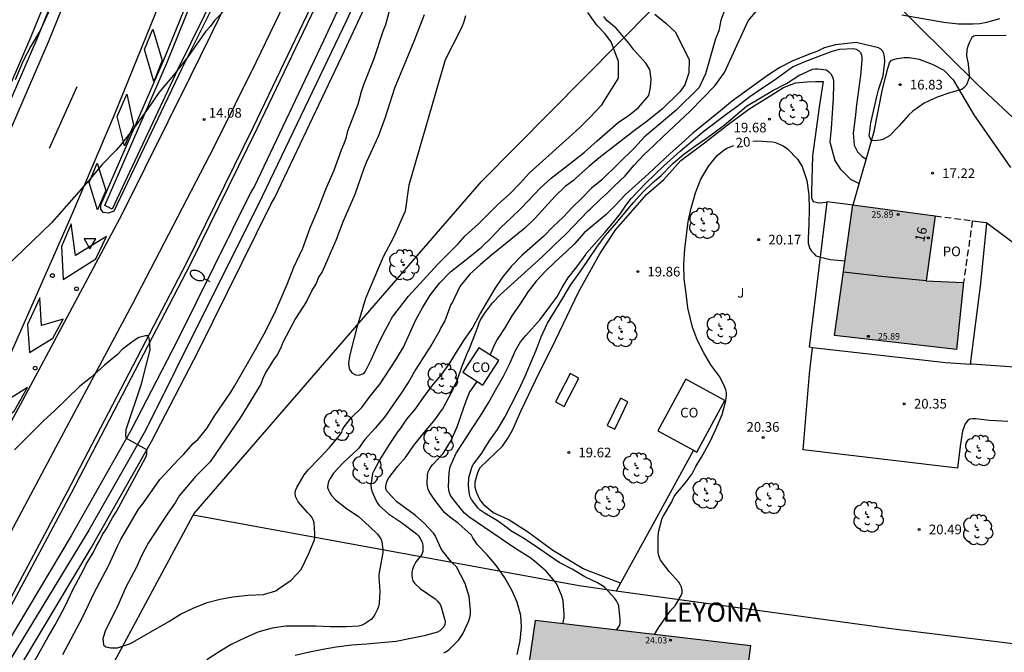
# Model space of a CAD drawing. Units: millimetres. Extents: x 584494 to 584844, y 4793039 to 4793290.
# Drawn here: x 584630 to 584706, y 4793113 to 4793162 of the extents above; entities that cross this region are included whole.
import ezdxf
from ezdxf.enums import TextEntityAlignment as Align

# ---------------------------------------------------------------- set-up
doc = ezdxf.new("R2010")
doc.units = ezdxf.units.MM
doc.linetypes.add('TRAZOS_NORMALES', pattern=[0.75, 0.5, -0.25])
for name, color, linetype in [('020104', 34, 'Continuous'), ('020204', 9, 'Continuous'), ('020307', 24, 'Continuous'), ('020308', 9, 'Continuous'), ('060108', 9, 'Continuous'), ('060111', 9, 'Continuous'), ('060130', 9, 'Continuous'), ('070101', 9, 'ALAMBRADA'), ('070104', 3, 'Continuous'), ('070105', 6, 'Continuous'), ('070108', 9, 'VALLA'), ('080107', 9, 'Continuous'), ('080109', 9, 'Continuous'), ('080121', 9, 'TRAZOS_NORMALES'), ('080201', 9, 'Continuous'), ('080202', 9, 'Continuous'), ('080301', 9, 'Continuous'), ('080303', 9, 'Continuous'), ('080304', 9, 'Continuous'), ('080308', 9, 'Continuous'), ('080316', 9, 'Continuous'), ('100118', 9, 'Continuous'), ('100202', 3, 'Continuous'), ('100302', 7, 'Continuous'), ('250202', 9, 'Continuous'), ('260101', 9, 'Continuous'), ('260202', 9, 'Continuous'), ('260205', 9, 'Continuous'), ('990501', 21, 'Continuous')]:
    doc.layers.add(name, color=color, linetype=linetype)
doc.layers.add('020105', color=24, linetype='Continuous', lineweight=30)
doc.layers.add('080111', color=7, linetype='Continuous', lineweight=30)
doc.styles.add('ARIAL', font='ARIAL.TTF', dxfattribs={"height": 1})
doc.styles.add('ARIALI', font='ARIALI.TTF', dxfattribs={"height": 1})
doc.linetypes.add('ALAMBRADA', pattern='A,1,[203,DONOSTI.shx,S=0.1,R=0,X=0,Y=0],1', length=2)
doc.linetypes.add('VALLA', pattern='A,1,[200,DONOSTI.shx,S=0.1,R=0,X=0,Y=0],1', length=2)

# ---------------------------------------------------------------- blocks, each defined once
blk = doc.blocks.new('FAREDI')
blk.add_line((0, 0), (0.5, 0))
blk.add_lwpolyline([(0.5, 0, 0.159986), (0.538, -0.117, 0.106322), (0.675, -0.238, 0.071006), (0.858, -0.309, 0.057309), (1.099, -0.337, 0.057309), (1.339, -0.309, 0.071006), (1.522, -0.238, 0.106322), (1.659, -0.117, 0.159986), (1.697, 0, 0.159986), (1.659, 0.117, 0.106322), (1.522, 0.238, 0.071006), (1.339, 0.309, 0.057309), (1.099, 0.337, 0.057309), (0.858, 0.309, 0.071006), (0.675, 0.238, 0.106322), (0.538, 0.117, 0.159986)], format="xyb", close=True)
blk = doc.blocks.new('COTAPU')
blk.add_circle((0, 0), 0.075)
blk = doc.blocks.new('SETRA')
at = {"linetype": 'Continuous'}
blk.add_lwpolyline([(0.451, 0.26), (-0.45, 0.26), (-0.001, -0.52)], close=True, dxfattribs=at)
blk = doc.blocks.new('BloquePortal')
blk.add_circle((0, 0), 0.075)
at = {"flags": 5}
blk.add_attdef('INDICE', text='', height=0.75, dxfattribs=at).set_placement((0, 0), align=Align.MIDDLE_CENTER)
blk = doc.blocks.new('PUNTO')
blk.add_circle((0, 0), 0.075)
blk = doc.blocks.new('HUEPIV')
blk.add_circle((0, 0), 0.145)
blk = doc.blocks.new('ARBOL')
blk.add_circle((0, 0), 0.0587)
for centre, radius, start, end in [((-0.564, 0.381), 0.532, 92.28, 254.58), ((-0.28, 0.855), 0.3, 359.28777, 173.60777), ((0.097, 0.97), 0.21, 23.15651, 160.46651), ((0.438, 0.881), 0.24, 301.57804, 139.32804), ((-0.091, 0.321), 0.12, 119.14, 310.56), ((0.656, 0.288), 0.443, 319.85562, 114.76562), ((0.819, -0.249), 0.383, 235.52754, 62.02753), ((-0.556, -0.339), 0.555, 142.64, 266.54), ((-0.039, -0.384), 0.21, 189.64, 323.88), ((0.299, -0.624), 0.532, 224.67, 0.24), ((-0.301, -0.676), 0.45, 213.78, 295.32)]:
    blk.add_arc(centre, radius, start, end)

msp = doc.modelspace()

# ---------------------------------------------------------------- hatches: boundary and pattern name
at = {"layer": '990501'}
for points in [[(584702.988, 4793141.365), (584700.076, 4793141.477), (584700.78, 4793146.52), (584694.392, 4793147.381), (584692.981, 4793137.226), (584702.424, 4793136.149)], [(584705.795, 4793108.085), (584696.653, 4793109.21), (584687.512, 4793110.334), (584686.143, 4793110.501), (584686.301, 4793111.799), (584686.487, 4793113.131), (584669.731, 4793115.105), (584668.691, 4793107.847), (584705.372, 4793103.145)]]:
    msp.add_hatch(color=256, dxfattribs=at).paths.add_polyline_path(points)

# ---------------------------------------------------------------- linework, layer by layer
at = {"layer": '020104', "flags": 128}
for points, elevation in [([(584632.997, 4793164.605), (584631.337, 4793160.926), (584630.597, 4793159.696), (584630.017, 4793158.576), (584629.397, 4793157.086)], 13), ([(584633.096, 4793112.477), (584634.616, 4793115.347), (584635.546, 4793117.317), (584636.636, 4793119.347), (584637.346, 4793120.937), (584637.586, 4793121.407), (584638.966, 4793123.746), (584639.296, 4793124.166), (584640.606, 4793126.056), (584642.056, 4793127.606), (584642.466, 4793127.996), (584643.206, 4793128.846), (584643.586, 4793129.186), (584644.276, 4793130.006), (584644.826, 4793130.956), (584646.116, 4793132.846), (584646.406, 4793133.316), (584648.046, 4793136.146), (584648.836, 4793137.606), (584649.606, 4793139.166), (584650.516, 4793141.266), (584651.026, 4793142.536), (584651.716, 4793144.016), (584652.276, 4793145.586), (584652.916, 4793147.046), (584653.506, 4793148.595), (584654.136, 4793150.075), (584654.706, 4793151.645), (584654.926, 4793152.145), (584655.096, 4793152.635), (584655.206, 4793153.135), (584655.997, 4793155.195), (584656.267, 4793156.185), (584656.457, 4793156.735), (584657.257, 4793158.745), (584657.957, 4793160.875), (584658.157, 4793161.395), (584658.567, 4793162.915)], 14), ([(584645.997, 4793162.855), (584644.867, 4793161.685), (584644.557, 4793161.265), (584644.197, 4793160.875), (584642.737, 4793158.785), (584641.687, 4793157.445), (584640.567, 4793156.136), (584639.847, 4793155.066), (584638.667, 4793153.436), (584637.567, 4793152.026), (584637.227, 4793151.626), (584636.127, 4793150.496), (584635.097, 4793149.276), (584632.207, 4793145.986), (584627.857, 4793141.806)], 14), ([(584661.127, 4793162.145), (584660.326, 4793160.065), (584658.836, 4793156.445), (584658.106, 4793154.175), (584657.556, 4793152.685), (584656.666, 4793150.735), (584656.446, 4793150.195), (584655.746, 4793148.195), (584654.836, 4793146.105), (584654.266, 4793144.606), (584653.226, 4793142.176), (584652.926, 4793141.766), (584652.736, 4793141.286), (584652.476, 4793140.846), (584651.996, 4793139.886), (584651.136, 4793138.566), (584650.666, 4793137.616), (584650.166, 4793136.696), (584649.976, 4793136.216), (584649.726, 4793135.736), (584649.426, 4793135.336), (584648.886, 4793134.466), (584648.646, 4793133.976), (584648.446, 4793133.466), (584646.896, 4793130.926), (584644.526, 4793127.436), (584643.386, 4793126.286), (584642.126, 4793124.796), (584641.816, 4793124.256), (584641.186, 4793123.366), (584639.716, 4793121.117), (584639.206, 4793120.117), (584638.776, 4793119.187), (584638.016, 4793117.757), (584637.366, 4793116.277), (584636.376, 4793114.267), (584636.196, 4793113.677), (584636.236, 4793113.227), (584636.436, 4793113.067), (584636.806, 4793112.987), (584637.343, 4793112.983), (584638.343, 4793113.33), (584641.308, 4793115.019), (584642.23, 4793115.603), (584643.204, 4793116.061), (584644.3, 4793116.515), (584645.298, 4793116.753), (584646.28, 4793116.958), (584647.446, 4793117.086), (584648.65, 4793117.13), (584649.624, 4793117.424), (584649.836, 4793117.556), (584650.796, 4793118.23), (584651.582, 4793119.06), (584652.144, 4793120.248), (584652.608, 4793121.366), (584652.64, 4793121.602), (584652.646, 4793121.836), (584652.594, 4793122.724), (584652.516, 4793122.93), (584652.408, 4793123.122), (584652.28, 4793123.286), (584652.102, 4793123.458), (584651.352, 4793124.328), (584651.14, 4793124.736), (584651.106, 4793124.97), (584651.152, 4793125.202), (584651.24, 4793125.436), (584651.806, 4793126.426), (584652.16, 4793126.836), (584652.988, 4793127.674), (584653.788, 4793128.538), (584654.494, 4793129.368), (584654.73, 4793129.72), (584654.8, 4793129.938), (584654.912, 4793130.136), (584655.472, 4793130.838), (584656.286, 4793131.654), (584656.948, 4793132.538), (584657.71, 4793133.48), (584658.93, 4793135.336), (584659.53, 4793136.34), (584660.514, 4793138.494), (584661, 4793139.374), (584661.582, 4793140.358), (584662.342, 4793141.315), (584663.16, 4793142.171), (584664.76, 4793143.423), (584665.568, 4793144.105), (584666.362, 4793144.839), (584667.114, 4793145.659), (584667.85, 4793146.337), (584668.65, 4793147.131), (584670.15, 4793148.707), (584670.984, 4793149.449), (584672.728, 4793150.797), (584673.56, 4793151.475), (584674.552, 4793152.355), (584676.182, 4793153.765), (584677.054, 4793154.367), (584677.762, 4793154.95), (584678.57, 4793155.862), (584678.69, 4793156.491), (584678.75, 4793157.15), (584678.63, 4793157.899), (584678.331, 4793158.378), (584677.402, 4793159.426), (584677.012, 4793159.936), (584676.473, 4793160.594), (584676.023, 4793161.104), (584675.302, 4793161.694), (584675.064, 4793162.004)], 13), ([(584679.034, 4793162.19), (584679.891, 4793161.489), (584680.599, 4793160.82), (584681.701, 4793158.656), (584681.662, 4793157.632), (584681.36, 4793156.713), (584680.977, 4793156.157), (584679.605, 4793154.817), (584678.338, 4793153.797), (584677.446, 4793153.149), (584674.67, 4793151.013), (584673.908, 4793150.355), (584672.882, 4793149.433), (584672.74, 4793149.289), (584672.062, 4793148.799), (584671.304, 4793148.051), (584669.744, 4793146.361), (584668.93, 4793145.583), (584666.342, 4793143.465), (584665.51, 4793142.759), (584664.666, 4793142.001), (584663.908, 4793141.047), (584663.326, 4793139.823), (584663.204, 4793139.643), (584662.72, 4793138.37), (584662.392, 4793137.802), (584662.324, 4793137.61), (584661.726, 4793136.564), (584660.47, 4793134.616), (584659.94, 4793133.666), (584659.298, 4793132.692), (584658.054, 4793130.896), (584657.326, 4793130.032), (584656.53, 4793129.17), (584656.044, 4793128.47), (584654.856, 4793127.35), (584654.102, 4793126.548), (584653.954, 4793126.352), (584653.822, 4793126.134), (584653.714, 4793125.908), (584653.644, 4793125.676), (584653.638, 4793125.446), (584653.702, 4793125.224), (584653.804, 4793125.024), (584653.936, 4793124.814), (584654.258, 4793124.474), (584655.104, 4793123.81), (584656.002, 4793123.218), (584656.878, 4793122.414), (584657.512, 4793121.8), (584657.644, 4793121.64), (584657.77, 4793121.448), (584657.846, 4793121.25), (584657.922, 4793120.606), (584657.924, 4793120.376), (584657.606, 4793118.688), (584657.6, 4793118.472), (584657.698, 4793117.376), (584657.628, 4793116.43), (584657.58, 4793116.196), (584657.512, 4793115.98), (584657.302, 4793115.576), (584657.17, 4793115.366), (584657.016, 4793115.178), (584656.46, 4793114.822), (584656.232, 4793114.722), (584656.028, 4793114.662), (584655.068, 4793114.608), (584653.866, 4793114.616), (584652.716, 4793114.658), (584650.396, 4793114.658), (584649.33, 4793114.513), (584648.226, 4793114.193), (584647.25, 4793113.765), (584646.156, 4793113.257), (584645.22, 4793112.673), (584644.26, 4793112.049)], 14), ([(584664.346, 4793162.065), (584664.186, 4793161.515), (584663.976, 4793161.025), (584662.746, 4793158.645), (584659.936, 4793148.92), (584659.663, 4793146.879), (584658.755, 4793144.838), (584657.939, 4793143.341), (584656.577, 4793140.12), (584655.896, 4793137.853), (584655.48, 4793136.245), (584655.334, 4793135.599), (584655.255, 4793135.093), (584655.304, 4793134.661), (584655.525, 4793134.343), (584655.807, 4793134.183), (584656.066, 4793134.16), (584656.441, 4793134.274), (584656.56, 4793134.408), (584657.028, 4793135.342), (584657.494, 4793136.386), (584657.944, 4793137.33), (584658.472, 4793138.306), (584658.556, 4793138.506), (584658.668, 4793138.684), (584659.202, 4793139.398), (584659.904, 4793140.286), (584662.214, 4793142.797), (584663.768, 4793144.365), (584664.316, 4793144.987), (584665.336, 4793145.899), (584666.062, 4793146.637), (584666.882, 4793147.423), (584667.75, 4793148.205), (584668.566, 4793149.061), (584669.272, 4793149.855), (584671.596, 4793151.951), (584672.364, 4793152.609), (584673.202, 4793153.387), (584673.988, 4793154.167), (584674.915, 4793155.154), (584676.197, 4793157.207), (584676.212, 4793158.525), (584675.639, 4793160.044), (584675.157, 4793160.687), (584674.514, 4793161.329), (584673.84, 4793162.325)], 12), ([(584662.656, 4793112.601), (584662.864, 4793112.713), (584663.064, 4793112.849), (584663.824, 4793113.609), (584664.12, 4793114.081), (584664.584, 4793115.081), (584664.672, 4793115.353), (584664.728, 4793115.617), (584664.736, 4793115.873), (584664.616, 4793116.977), (584664.32, 4793117.993), (584663.633, 4793119.265), (584663.237, 4793119.629), (584662.541, 4793120.529), (584662.417, 4793120.717), (584661.981, 4793121.701), (584661.857, 4793121.877), (584661.129, 4793122.673), (584660.461, 4793123.253), (584659.013, 4793124.317), (584658.229, 4793125.141), (584658.161, 4793125.345), (584658.157, 4793125.573), (584658.197, 4793125.797), (584658.281, 4793126.001), (584658.393, 4793126.181), (584659.081, 4793127.085), (584659.673, 4793127.761), (584660.313, 4793128.669), (584661.121, 4793129.697), (584661.881, 4793130.577), (584662.557, 4793131.509), (584663.185, 4793132.709), (584663.697, 4793133.749), (584664.061, 4793134.817), (584664.465, 4793135.845), (584664.637, 4793136.225), (584665.121, 4793137.429), (584665.277, 4793137.824), (584665.397, 4793138.22), (584665.485, 4793138.408), (584665.805, 4793138.936), (584666.437, 4793139.772), (584667.013, 4793140.396), (584670.297, 4793143.336), (584671.245, 4793144.288), (584672.145, 4793145.144), (584673.845, 4793146.916), (584674.033, 4793147.064), (584674.821, 4793147.832), (584675.281, 4793148.232), (584675.873, 4793148.844), (584676.737, 4793149.624), (584677.413, 4793150.476), (584678.165, 4793151.26), (584678.945, 4793151.984), (584679.689, 4793152.728), (584681.764, 4793154.662), (584683.684, 4793156.631), (584684.426, 4793157.671), (584686.268, 4793161.679), (584686.981, 4793162.51)], 16), ([(584698.205, 4793162.124), (584701.445, 4793161.564), (584702.585, 4793161.444), (584703.725, 4793161.444), (584704.245, 4793161.474), (584704.785, 4793161.574), (584705.805, 4793161.864)], 16), ([(584706.297, 4793160.535), (584703.88, 4793160.515), (584703.792, 4793160.491), (584703.624, 4793160.375), (584703.432, 4793160.015), (584703.28, 4793159.615), (584703.232, 4793159.403), (584703.212, 4793158.963), (584703.348, 4793158.323), (584703.428, 4793157.471), (584703.416, 4793157.243), (584703.268, 4793156.835), (584703.176, 4793156.647), (584703.036, 4793156.487), (584702.856, 4793156.351), (584701.988, 4793156.099), (584700.924, 4793155.743), (584699.924, 4793155.267), (584699.044, 4793154.667), (584698.704, 4793154.351), (584697.988, 4793153.515), (584697.236, 4793152.731), (584696.716, 4793152.467), (584696.516, 4793152.407), (584696.048, 4793152.363), (584695.832, 4793152.367), (584695.652, 4793152.715), (584695.788, 4793153.763), (584696.268, 4793155.887), (584696.396, 4793156.323), (584696.756, 4793157.391), (584696.876, 4793158.483), (584696.856, 4793158.907), (584696.796, 4793159.115), (584696.708, 4793159.319), (584696.564, 4793159.475), (584696.372, 4793159.587), (584694.638, 4793159.986), (584693.059, 4793159.796), (584692.174, 4793159.575), (584691.605, 4793159.291), (584690.821, 4793158.995), (584689.681, 4793158.531), (584688.733, 4793158.039), (584687.853, 4793157.471), (584685.057, 4793155.46), (584684.133, 4793154.684), (584681.981, 4793152.96), (584681.105, 4793152.148), (584680.221, 4793151.38), (584678.569, 4793149.824), (584676.753, 4793148.196), (584675.961, 4793147.344), (584675.253, 4793146.632), (584673.549, 4793145.22), (584672.785, 4793144.364), (584672.177, 4793143.756), (584671.285, 4793142.968), (584670.513, 4793142.212), (584669.817, 4793141.444), (584669.201, 4793140.648), (584668.577, 4793139.696), (584667.933, 4793138.768), (584667.377, 4793137.828), (584666.797, 4793136.932), (584666.501, 4793136.381), (584666.433, 4793136.177), (584666.242, 4793135.729)], 17), ([(584671.877, 4793114.852), (584671.948, 4793115.077), (584671.984, 4793115.309), (584671.988, 4793115.553), (584671.908, 4793116.649), (584671.796, 4793117.085), (584671.42, 4793117.937), (584671.276, 4793118.129), (584670.6, 4793118.933), (584669.7, 4793119.717), (584669.316, 4793120.005), (584668.316, 4793120.609), (584664.597, 4793123.153), (584664.269, 4793123.441), (584663.573, 4793124.261), (584663.177, 4793124.821), (584663.089, 4793125.029), (584663.037, 4793125.265), (584663.025, 4793125.485), (584663.057, 4793126.593), (584663.141, 4793127.045), (584663.585, 4793128.057), (584664.853, 4793130.029), (584665.497, 4793130.997), (584666.117, 4793132.013), (584666.657, 4793133.005), (584667.277, 4793134.077), (584667.773, 4793135.061), (584668.225, 4793136.068), (584668.609, 4793136.74), (584669.005, 4793137.24), (584670.133, 4793138.488), (584670.805, 4793139.376), (584671.425, 4793140.22), (584671.837, 4793140.976), (584672.277, 4793141.7), (584672.969, 4793142.58), (584673.621, 4793143.46), (584673.733, 4793143.632), (584675.157, 4793145.228), (584675.849, 4793146.056), (584676.352, 4793146.711), (584676.718, 4793147.251), (584677.17, 4793147.843), (584678.336, 4793149.062), (584679.729, 4793150.402), (584680.999, 4793151.551), (584682.861, 4793153.118), (584684.533, 4793154.396), (584685.497, 4793155.088), (584686.389, 4793155.784), (584687.313, 4793156.427), (584688.285, 4793157.051), (584689.697, 4793158.087), (584690.737, 4793158.547), (584692.781, 4793159.307), (584693.389, 4793159.475), (584694.445, 4793159.515), (584694.644, 4793159.471), (584694.82, 4793159.363), (584694.98, 4793159.199), (584695.064, 4793159.011), (584695.088, 4793158.811), (584695.088, 4793158.591), (584694.988, 4793157.427), (584694.668, 4793155.151), (584694.568, 4793154.135), (584694.424, 4793152.947), (584694.495, 4793152.019), (584694.741, 4793151.503), (584695.085, 4793151.16), (584695.43, 4793150.931)], 18), ([(584676.063, 4793114.359), (584676.304, 4793114.753), (584676.332, 4793114.961), (584676.332, 4793115.189), (584676.244, 4793116.249), (584676.164, 4793116.433), (584676.052, 4793116.625), (584675.912, 4793116.813), (584675.144, 4793117.661), (584674.972, 4793117.801), (584674.584, 4793118.045), (584673.608, 4793118.501), (584672.612, 4793119.101), (584671.608, 4793119.617), (584669.7, 4793120.929), (584668.772, 4793121.533), (584667.848, 4793122.081), (584667.676, 4793122.225), (584666.82, 4793122.849), (584665.857, 4793123.413), (584665.485, 4793123.665), (584665.325, 4793123.821), (584664.793, 4793124.513), (584664.701, 4793124.713), (584664.649, 4793124.929), (584664.569, 4793125.553), (584664.601, 4793126.221), (584664.849, 4793127.061), (584664.961, 4793127.245), (584665.605, 4793128.093), (584666.185, 4793129.029), (584666.821, 4793129.941), (584667.389, 4793130.909), (584668.445, 4793132.977), (584668.973, 4793134.069), (584669.821, 4793136.1), (584670.197, 4793137.128), (584670.709, 4793138.196), (584671.893, 4793140.148), (584672.473, 4793141.152), (584673.277, 4793142.26), (584674.517, 4793144.108), (584675.161, 4793144.968), (584675.925, 4793145.828), (584677.361, 4793147.564), (584678.101, 4793148.368), (584678.885, 4793149.108), (584679.509, 4793149.672), (584680.429, 4793150.596), (584681.265, 4793151.316), (584682.209, 4793152), (584683.117, 4793152.62), (584684.401, 4793153.58), (584686.149, 4793155.048), (584688.193, 4793156.271), (584689.233, 4793156.815), (584690.205, 4793157.423), (584691.253, 4793157.907), (584691.461, 4793157.943), (584691.677, 4793157.943), (584692.353, 4793157.859), (584692.525, 4793157.723), (584692.677, 4793157.563), (584692.789, 4793157.363), (584692.856, 4793157.163), (584692.888, 4793156.963), (584692.896, 4793156.735), (584692.868, 4793155.671), (584692.796, 4793154.507), (584692.7, 4793153.319), (584692.596, 4793152.275), (584692.987, 4793150.825), (584693.414, 4793150.166), (584694.214, 4793149.383), (584694.883, 4793149.029)], 19), ([(584668.348, 4793112.461), (584668.572, 4793113.529), (584668.684, 4793114.625), (584668.636, 4793115.489), (584668.34, 4793116.525), (584667.932, 4793117.469), (584667.396, 4793118.413), (584666.74, 4793119.349), (584666.028, 4793120.209), (584665.273, 4793120.993), (584664.897, 4793121.521), (584664.801, 4793121.721), (584663.797, 4793122.629), (584663.093, 4793123.169), (584662.737, 4793123.469), (584662.589, 4793123.645), (584661.893, 4793124.541), (584661.541, 4793125.077), (584661.449, 4793125.293), (584661.381, 4793125.517), (584661.349, 4793125.745), (584661.377, 4793126.405), (584661.445, 4793126.641), (584661.549, 4793126.865), (584661.653, 4793127.037), (584661.793, 4793127.225), (584662.613, 4793128.069), (584663.221, 4793129.077), (584663.677, 4793130.145), (584664.381, 4793132.173), (584664.653, 4793132.809), (584665.252, 4793133.673)], 17)]:
    msp.add_lwpolyline(points, dxfattribs=dict(at, elevation=elevation))
at = {"layer": '020105', "flags": 128}
for points, elevation in [([(584684.48, 4793162.604), (584684.137, 4793161.721), (584683.993, 4793160.892), (584683.723, 4793160.262), (584682.966, 4793157.56), (584682.479, 4793156.497), (584680.672, 4793154.741), (584678.197, 4793152.636), (584677.477, 4793151.832), (584674.913, 4793149.332), (584674.117, 4793148.676), (584673.361, 4793147.9), (584672.641, 4793147.192), (584671.905, 4793146.416), (584671.145, 4793145.708), (584670.397, 4793144.92), (584668.717, 4793143.44), (584667.877, 4793142.584), (584667.209, 4793141.76), (584666.621, 4793140.888), (584665.493, 4793138.988), (584664.909, 4793137.897), (584664.237, 4793136.933), (584663.605, 4793135.937), (584663.041, 4793135.005), (584662.421, 4793134.157), (584661.693, 4793133.309), (584661.093, 4793132.489), (584660.453, 4793131.561), (584659.761, 4793130.749), (584659.284, 4793130.046), (584659.085, 4793129.781), (584658.413, 4793128.765), (584657.777, 4793127.729), (584657.213, 4793126.717), (584657.125, 4793126.521), (584656.993, 4793125.617), (584657.005, 4793125.373), (584657.057, 4793125.157), (584657.405, 4793124.405), (584657.501, 4793124.225), (584657.629, 4793124.033), (584658.357, 4793123.397), (584659.377, 4793122.709), (584660.541, 4793121.829), (584660.685, 4793121.681), (584660.829, 4793121.481), (584660.933, 4793121.281), (584660.993, 4793121.081), (584661.021, 4793120.873), (584661.029, 4793120.661), (584661.017, 4793120.453), (584660.937, 4793120.237), (584660.517, 4793119.693), (584660.405, 4793119.509), (584660.301, 4793119.297), (584660.225, 4793119.077), (584660.177, 4793118.849), (584660.169, 4793118.633), (584660.189, 4793118.405), (584660.253, 4793118.193), (584660.369, 4793117.997), (584660.841, 4793117.557), (584661.989, 4793116.781), (584662.164, 4793116.613), (584662.312, 4793116.437), (584662.424, 4793116.253), (584662.712, 4793115.237), (584662.748, 4793115.013), (584662.736, 4793114.801), (584662.644, 4793114.621), (584662.508, 4793114.457), (584662.344, 4793114.309), (584662.164, 4793114.201), (584661.14, 4793113.917), (584660.092, 4793113.701), (584658.953, 4793113.485), (584656.665, 4793113.269), (584655.509, 4793113.201), (584654.309, 4793113.025), (584653.273, 4793112.853), (584652.225, 4793112.653), (584651.117, 4793112.39)], 15), ([(584686.623, 4793152.317), (584686.945, 4793152.348), (584688.161, 4793152.284), (584688.397, 4793152.22), (584688.992, 4793151.968), (584689.328, 4793151.732), (584690.092, 4793150.932), (584690.46, 4793150.372), (584690.824, 4793149.276), (584690.988, 4793148.164), (584691, 4793147.012), (584690.972, 4793145.888), (584690.916, 4793144.796), (584690.925, 4793144.398), (584691.027, 4793144.042), (584691.18, 4793143.788), (584691.409, 4793143.559), (584691.51, 4793143.432), (584691.875, 4793143.316), (584692.654, 4793143.126), (584693.787, 4793143.026)], 20), ([(584678.993, 4793114.014), (584679.308, 4793114.549), (584679.948, 4793115.461), (584680.228, 4793115.821), (584680.636, 4793116.293), (584681.072, 4793117.041), (584681.148, 4793117.245), (584681.152, 4793117.465), (584681.104, 4793117.685), (584681.004, 4793117.901), (584680.88, 4793118.093), (584680.144, 4793118.909), (584679.468, 4793119.801), (584679.384, 4793119.993), (584679.316, 4793120.229), (584679.288, 4793120.437), (584679.276, 4793121.525), (584679.32, 4793121.957), (584679.604, 4793123.041), (584679.696, 4793123.229), (584680.352, 4793124.333), (584680.432, 4793124.541), (584680.532, 4793124.733), (584680.652, 4793124.905), (584681.392, 4793125.78), (584681.912, 4793126.508), (584682.212, 4793127.068), (584682.64, 4793127.792), (584683.32, 4793129.004), (584683.784, 4793130.016), (584684.24, 4793131.112), (584684.544, 4793132.152), (584684.6, 4793132.568), (584684.584, 4793132.812), (584684.54, 4793133.012), (584684.472, 4793133.22), (584684.072, 4793134.032), (584683.384, 4793134.952), (584682.832, 4793135.88), (584682.336, 4793136.856), (584681.96, 4793137.884), (584681.588, 4793139.376), (584681.456, 4793140.492), (584681.3, 4793141.636), (584681.289, 4793142.78), (584681.365, 4793143.972), (584681.625, 4793146.1), (584681.841, 4793147.136), (584682.185, 4793148.312), (584682.609, 4793149.372), (584683.205, 4793150.408), (584683.861, 4793151.22), (584684.409, 4793151.66), (584684.625, 4793151.78), (584685.157, 4793151.993)], 20), ([(584630.866, 4793111.907), (584631.946, 4793113.847), (584632.506, 4793114.777), (584633.216, 4793116.127), (584633.916, 4793117.597), (584634.676, 4793118.987), (584634.896, 4793119.477), (584635.436, 4793120.367), (584635.666, 4793120.847), (584635.936, 4793121.297), (584636.156, 4793121.787), (584636.446, 4793122.207), (584636.966, 4793123.137), (584637.246, 4793123.567), (584639.536, 4793127.786), (584639.616, 4793128.016), (584639.606, 4793128.356), (584638.036, 4793129.246), (584637.986, 4793129.446), (584638.006, 4793129.946), (584639.197, 4793133.486), (584639.857, 4793136.116), (584639.827, 4793136.906), (584639.737, 4793137.206), (584639.507, 4793137.216), (584638.987, 4793137.086), (584638.537, 4793136.806), (584637.697, 4793136.146), (584637.327, 4793135.756), (584636.327, 4793134.946), (584635.237, 4793133.946), (584634.387, 4793133.266), (584632.447, 4793131.386), (584631.617, 4793130.626), (584629.337, 4793128.347)], 15)]:
    msp.add_lwpolyline(points, dxfattribs=dict(at, elevation=elevation))
at = {"layer": '060108'}
for points in [[(584684.118, 4793239.712, 13.88), (584677.627, 4793219.543, 13.6), (584672.907, 4793206.003, 13.54), (584667.827, 4793193.004, 13.55), (584662.437, 4793180.044, 13.68), (584658.027, 4793170.255, 13.91), (584653.327, 4793160.105, 14.23), (584647.967, 4793148.826, 14.59), (584647.677, 4793148.366, 14.58), (584641.997, 4793136.866, 14.8), (584638.376, 4793129.866, 14.98), (584633.726, 4793121.687, 15.24), (584626.996, 4793110.407, 15.5)], [(584628.556, 4793109.487, 15.5), (584635.286, 4793120.757, 15.24), (584639.976, 4793128.996, 14.98), (584643.606, 4793136.046, 14.8), (584649.247, 4793147.466, 14.58), (584649.547, 4793147.946, 14.59), (584654.957, 4793159.335, 14.23), (584659.667, 4793169.495, 13.91), (584664.097, 4793179.324, 13.68), (584669.497, 4793192.334, 13.55), (584674.597, 4793205.383, 13.54), (584679.337, 4793218.963, 13.6), (584685.837, 4793239.162, 13.88), (584684.118, 4793239.712, 13.88)], [(584692.395, 4793147.59, 19.888), (584692.401, 4793147.64, 19.886), (584694.408, 4793147.379, 19.886), (584696.051, 4793153.087, 16.913), (584696.705, 4793156.361, 16.863), (584697.097, 4793157.967, 16.789), (584697.229, 4793158.421, 16.759), (584697.385, 4793158.619, 16.729), (584697.831, 4793158.735, 16.729), (584698.387, 4793158.821, 16.775), (584698.769, 4793158.821, 16.775), (584699.541, 4793158.701, 16.773), (584700.543, 4793158.311, 16.779), (584701.457, 4793157.837, 16.959), (584702.173, 4793157.079, 16.983), (584703.783, 4793154.381, 17.207), (584706.617, 4793150.283, 17.603)], [(584691.253, 4793136.274, 20.275), (584691.025, 4793136.32, 20.294), (584692.395, 4793147.59, 19.888)], [(584703.53, 4793135.024, 20.58), (584704.336, 4793141.269, 20.545), (584704.785, 4793145.967, 20.513)], [(584706.416, 4793130.565, 20.469), (584704.984, 4793130.637, 20.485), (584704.36, 4793130.713, 20.485), (584703.936, 4793130.757, 20.493), (584703.68, 4793130.777, 20.509), (584703.476, 4793130.737, 20.533), (584703.292, 4793130.605, 20.577), (584703.096, 4793130.373, 20.577), (584702.892, 4793129.813, 20.553), (584702.732, 4793128.645, 20.501), (584702.516, 4793126.945, 20.453), (584690.532, 4793128.353, 20.385), (584691.036, 4793134.269, 20.361), (584691.253, 4793136.274, 20.264)], [(584691.253, 4793136.274, 20.264), (584691.257, 4793136.31, 20.262), (584701.6, 4793135.145, 20.429), (584703.53, 4793135.024, 20.58)], [(584716.831, 4793136.024, 19.401), (584716.799, 4793135.476, 19.449), (584716.499, 4793134.984, 19.481), (584716.055, 4793134.696, 19.565), (584715.495, 4793134.477, 19.629), (584714.787, 4793134.385, 19.645), (584713.071, 4793134.389, 19.709), (584709.408, 4793134.605, 20.101), (584703.644, 4793135.017, 20.589), (584703.53, 4793135.024, 20.58)]]:
    msp.add_polyline3d(points, dxfattribs=at)
at = {"layer": '060111'}
for points in [[(584670.327, 4793290.201, 10.099), (584670.209, 4793289.601, 10.11), (584668.039, 4793279.381, 10.37), (584665.499, 4793268.252, 10.56), (584663.199, 4793258.402, 10.68), (584660.068, 4793245.993, 10.85), (584657.568, 4793236.883, 11.05), (584654.438, 4793226.213, 11.24), (584651.298, 4793215.984, 11.48), (584647.438, 4793204.214, 11.76), (584644.068, 4793194.354, 11.98), (584639.808, 4793182.545, 12.24), (584634.857, 4793169.615, 12.68), (584631.117, 4793160.376, 13.02), (584626.027, 4793148.636, 13.51), (584621.997, 4793139.716, 13.83), (584618.447, 4793131.877, 14.05), (584614.027, 4793122.587, 14.57), (584607.797, 4793109.798, 14.73), (584600.577, 4793095.678, 15.24), (584591.097, 4793077.779, 15.8), (584581.687, 4793060.509, 16.27), (584571.596, 4793042.18, 16.93), (584570.499, 4793040.21, 16.999)], [(584679.598, 4793232.468, 13.578), (584677.207, 4793224.793, 13.31), (584672.207, 4793210.043, 13.29), (584670.707, 4793206.083, 13.25), (584666.717, 4793195.614, 13.53), (584662.937, 4793186.384, 13.56), (584658.427, 4793175.905, 13.83), (584653.817, 4793165.865, 14.1), (584647.857, 4793153.415, 14.45), (584642.677, 4793142.876, 14.85), (584633.436, 4793125.087, 15.32), (584626.876, 4793112.837, 15.53), (584621.656, 4793103.457, 15.62), (584615.486, 4793092.368, 15.9), (584608.216, 4793079.508, 16.12), (584602.696, 4793069.359, 16.26), (584597.126, 4793060.299, 16.51), (584594.116, 4793055.029, 16.57), (584590.126, 4793048.11, 16.6), (584587.276, 4793043.08, 16.73), (584585.553, 4793040.21, 16.812)], [(584662.477, 4793203.404, 13.2), (584656.627, 4793188.984, 13.2), (584652.087, 4793178.365, 13.47), (584647.497, 4793168.355, 13.78), (584642.297, 4793157.915, 14.02), (584637.057, 4793146.886, 14.31), (584636.627, 4793146.746, 14.28), (584636.217, 4793146.796, 14.28), (584636.027, 4793147.046, 14.27), (584636.037, 4793147.396, 14.25), (584640.877, 4793158.505, 13.79), (584645.107, 4793168.955, 13.5), (584650.567, 4793183.175, 13.08), (584656.107, 4793198.664, 12.61)]]:
    msp.add_polyline3d(points, dxfattribs=at)
at = {"layer": '060130'}
for points in [[(584682.037, 4793128.322, 19.468), (584679.025, 4793122.845, 19.457), (584676.366, 4793118.009, 19.448)], [(584676.366, 4793118.009, 19.448), (584676.03, 4793117.397, 19.446)]]:
    msp.add_polyline3d(points, dxfattribs=at)
at = {"layer": '070101'}
for points in [[(584669.805, 4793290.201, 9.969), (584669.689, 4793289.611, 9.98), (584667.499, 4793279.391, 10.24), (584664.989, 4793268.252, 10.43), (584662.679, 4793258.412, 10.55), (584659.548, 4793246.003, 10.72), (584657.048, 4793236.903, 10.92), (584653.928, 4793226.243, 11.11), (584650.788, 4793216.004, 11.35), (584646.928, 4793204.244, 11.63), (584643.558, 4793194.394, 11.85), (584639.298, 4793182.585, 12.11), (584634.347, 4793169.665, 12.55), (584630.607, 4793160.426, 12.89), (584625.527, 4793148.696, 13.38), (584621.497, 4793139.776, 13.7), (584617.947, 4793131.937, 13.92), (584613.527, 4793122.657, 14.44), (584607.297, 4793109.868, 14.6), (584600.077, 4793095.748, 15.11), (584590.597, 4793077.839, 15.67), (584581.197, 4793060.589, 16.14), (584571.106, 4793042.26, 16.8), (584569.963, 4793040.21, 16.872)], [(584694.216, 4793290.201, 15.39), (584693.368, 4793285.651, 15.26), (584690.998, 4793274.281, 14.87), (584688.598, 4793263.691, 14.36), (584685.298, 4793250.752, 14.02), (584681.878, 4793238.702, 13.8), (584677.497, 4793224.683, 13.31), (584672.497, 4793209.923, 13.29), (584670.997, 4793205.983, 13.25), (584667.027, 4793195.504, 13.53), (584663.247, 4793186.294, 13.56), (584658.737, 4793175.815, 13.83), (584654.127, 4793165.785, 14.1), (584648.177, 4793153.335, 14.45), (584642.997, 4793142.796, 14.85), (584633.746, 4793125.007, 15.32), (584627.206, 4793112.777, 15.53), (584621.986, 4793103.397, 15.62), (584615.816, 4793092.298, 15.9), (584608.546, 4793079.458, 16.12)], [(584698.238, 4793290.2, 10.558), (584697.998, 4793289.25, 10.56), (584695.468, 4793278.711, 10.56), (584693.378, 4793270.881, 10.76), (584690.738, 4793260.271, 10.9), (584688.158, 4793250.792, 11.27), (584687.128, 4793246.702, 11.85), (584686.038, 4793243.122, 12.73), (584685.027, 4793239.422, 13.88), (584681.027, 4793226.623, 13.7), (584676.437, 4793213.033, 13.57), (584671.047, 4793198.584, 13.54), (584666.247, 4793186.694, 13.6), (584660.787, 4793174.205, 13.8), (584655.127, 4793161.745, 14.15), (584648.567, 4793148.026, 14.59), (584641.836, 4793134.546, 14.84), (584639.496, 4793129.866, 14.96), (584635.116, 4793122.117, 15.2), (584626.706, 4793108.317, 15.53), (584621.786, 4793099.548, 15.72), (584615.866, 4793089.208, 15.94), (584609.916, 4793078.698, 16.12)], [(584662.177, 4793203.384, 13.2), (584656.247, 4793188.984, 13.2), (584651.747, 4793178.335, 13.47), (584647.097, 4793168.275, 13.78), (584642.027, 4793157.905, 14.02), (584636.907, 4793147.046, 14.31), (584636.337, 4793147.326, 14.25), (584641.167, 4793158.385, 13.79), (584645.377, 4793168.835, 13.5), (584650.857, 4793183.065, 13.08), (584656.377, 4793198.544, 12.61)]]:
    msp.add_polyline3d(points, dxfattribs=at)
at = {"layer": '070104'}
msp.add_polyline3d([(584676.366, 4793118.009, 19.175), (584673.459, 4793119.127, 19.142), (584671.101, 4793120.555, 19.244), (584669.155, 4793121.993, 19.368), (584667.657, 4793122.951, 19.344), (584666.462, 4793123.499, 19.334), (584665.832, 4793124.017, 19.322), (584665.44, 4793124.503, 19.316), (584665.212, 4793125.027, 19.314), (584665.088, 4793125.431, 19.316), (584665.088, 4793125.885, 19.318), (584665.16, 4793126.167, 19.328), (584665.32, 4793126.665, 19.336), (584665.512, 4793127.001, 19.348), (584666.026, 4793127.507, 19.396), (584666.662, 4793128.131, 19.436), (584667.208, 4793128.647, 19.46), (584667.65, 4793129.299, 19.486), (584668.016, 4793129.937, 19.502), (584668.646, 4793131.419, 19.51), (584669.766, 4793133.755, 19.54), (584671.342, 4793136.938, 19.528), (584673.106, 4793140.612, 19.58), (584674.758, 4793143.574, 19.642), (584675.994, 4793145.468, 19.694), (584677.146, 4793146.77, 19.716), (584678.384, 4793148.196, 19.716), (584679.696, 4793149.334, 19.752), (584681.046, 4793150.838, 19.782), (584682.874, 4793152.206, 19.774), (584684.74, 4793153.644, 19.73), (584686.326, 4793154.8, 19.66), (584687.894, 4793155.808, 19.59), (584689.01, 4793156.505, 19.532), (584689.948, 4793156.863, 19.512), (584690.818, 4793156.945, 19.506), (584691.502, 4793156.971, 19.506), (584691.936, 4793156.971, 19.506), (584692.092, 4793156.967, 19.506), (584691.799, 4793155.149, 19.566), (584691.265, 4793151.178, 19.696), (584691.179, 4793148.416, 19.846), (584691.187, 4793147.924, 19.866), (584691.311, 4793147.646, 19.852), (584691.759, 4793147.548, 19.812), (584692.395, 4793147.59, 19.807)], dxfattribs=at)
at = {"layer": '070105'}
for points in [[(584704.785, 4793145.967, 20.348), (584704.756, 4793145.988, 20.349), (584703.66, 4793146.123, 20.481)], [(584716.831, 4793136.024, 19.401), (584712.932, 4793139.556, 19.853), (584708.852, 4793142.932, 20.165), (584704.785, 4793145.967, 20.348)]]:
    msp.add_polyline3d(points, dxfattribs=at)
at = {"layer": '070108'}
for points in [[(584643.195, 4793123.297, 11.811), (584643.25, 4793123.399, 11.789), (584665.59, 4793149.2, 12.093), (584681.526, 4793165.337, 10.965), (584689.002, 4793171.467, 10.136)], [(584739.686, 4793147.577, 16.11), (584735.163, 4793144.532, 16.542), (584728.699, 4793140.132, 17.837), (584724.087, 4793136.904, 18.445), (584713.212, 4793148.148, 18.785), (584704.068, 4793156.74, 17.49), (584694.556, 4793166.169, 13.781), (584689.002, 4793171.467, 10.136)], [(584630.25, 4793099.152, 17.019), (584643.195, 4793123.297, 11.811)], [(584676.03, 4793117.397, 19.125), (584673.155, 4793117.793, 18.802), (584643.195, 4793123.297, 11.811)], [(584709.951, 4793112.909, 21.496), (584697.368, 4793114.46, 21.516), (584676.03, 4793117.397, 19.125)]]:
    msp.add_polyline3d(points, dxfattribs=at)
at = {"layer": '080107'}
for points in [[(584665.378, 4793136.289, 17.245), (584664.14, 4793134.393, 17.438), (584665.684, 4793133.393, 17.525), (584666.922, 4793135.289, 17.332), (584665.378, 4793136.289, 17.245)], [(584681.435, 4793133.842, 21.468), (584679.26, 4793129.824, 21.909), (584682.037, 4793128.322, 21.919)], [(584682.037, 4793128.322, 21.919), (584682.295, 4793128.182, 21.92), (584684.47, 4793132.2, 21.479), (584681.435, 4793133.842, 21.468)]]:
    msp.add_polyline3d(points, dxfattribs=at)
at = {"layer": '080109'}
msp.add_polyline3d([(584700.076, 4793141.477, 27.704), (584696.844, 4793141.799, 27.713), (584693.667, 4793142.161, 27.722)], dxfattribs=at)
at = {"layer": '080111'}
for points in [[(584702.988, 4793141.365, 20.453), (584702.424, 4793136.149, 20.457), (584692.981, 4793137.226, 20.28), (584694.392, 4793147.381, 19.886)], [(584694.392, 4793147.381, 19.886), (584700.78, 4793146.52, 20.329)], [(584700.78, 4793146.52, 20.329), (584700.076, 4793141.477, 20.433), (584702.988, 4793141.365, 20.453)], [(584687.512, 4793110.334, 21.705), (584686.143, 4793110.501, 21.54), (584686.301, 4793111.799, 21.532), (584686.487, 4793113.131, 23.884), (584669.731, 4793115.105, 23.726), (584668.691, 4793107.847, 25.258)]]:
    msp.add_polyline3d(points, dxfattribs=at)
at = {"layer": '080121'}
for points in [[(584700.78, 4793146.52, 20.717), (584703.664, 4793146.152, 20.649), (584703.66, 4793146.123, 20.649)], [(584703.66, 4793146.123, 20.649), (584702.988, 4793141.365, 20.649)]]:
    msp.add_polyline3d(points, dxfattribs=at)
at = {"layer": '100118'}
for points in [[(584672.46, 4793134.282, 19.632), (584671.322, 4793132.08, 19.544), (584672, 4793131.729, 19.574), (584673.138, 4793133.931, 19.662), (584672.46, 4793134.282, 19.632)], [(584676.355, 4793132.364, 19.71), (584675.338, 4793130.247, 19.65), (584675.927, 4793129.964, 19.654), (584676.944, 4793132.081, 19.714), (584676.355, 4793132.364, 19.71)]]:
    msp.add_polyline3d(points, dxfattribs=at)
at = {"layer": '260101'}
for points in [[(584671.263, 4793290.201, 10.095), (584671.109, 4793289.421, 10.11), (584668.929, 4793279.191, 10.37), (584666.379, 4793268.042, 10.56), (584664.088, 4793258.192, 10.68), (584660.958, 4793245.753, 10.85), (584658.448, 4793236.643, 11.05), (584655.318, 4793225.953, 11.24), (584652.168, 4793215.714, 11.48), (584648.308, 4793203.934, 11.76), (584644.928, 4793194.044, 11.98), (584640.668, 4793182.245, 12.24), (584635.707, 4793169.285, 12.68), (584631.957, 4793160.026, 13.02), (584626.867, 4793148.276, 13.51), (584622.847, 4793139.336, 13.83), (584619.277, 4793131.497, 14.05), (584614.847, 4793122.207, 14.57), (584608.617, 4793109.398, 14.73), (584601.377, 4793095.258, 15.24), (584591.907, 4793077.339, 15.8), (584582.487, 4793060.089, 16.27), (584572.376, 4793041.74, 16.93), (584571.526, 4793040.21, 16.983)], [(584692.128, 4793290.201, 15.379), (584691.348, 4793286.061, 15.26), (584688.998, 4793274.741, 14.87), (584686.588, 4793264.181, 14.36), (584683.308, 4793251.292, 14.02), (584679.908, 4793239.292, 13.8), (584675.557, 4793225.333, 13.31), (584670.577, 4793210.633, 13.29), (584669.047, 4793206.583, 13.24), (584662.627, 4793190.544, 13.46), (584657.587, 4793178.824, 13.65), (584652.357, 4793167.365, 14.02), (584648.097, 4793158.485, 14.23), (584644.817, 4793151.866, 14.4), (584638.487, 4793139.686, 14.58), (584632.747, 4793128.956, 14.94), (584626.807, 4793117.797, 15.22), (584620.466, 4793106.337, 15.43), (584613.326, 4793093.328, 15.69), (584602.876, 4793074.589, 16.14), (584594.556, 4793060.009, 16.45), (584584.976, 4793043.88, 16.87), (584582.72, 4793040.21, 16.957)], [(584620.247, 4793114.207, 14.96), (584629.997, 4793132.206, 14.82), (584637.687, 4793146.666, 14.31), (584643.057, 4793157.455, 14.02), (584648.177, 4793167.915, 13.78), (584652.797, 4793177.945, 13.47), (584657.497, 4793188.584, 13.2), (584663.377, 4793203.034, 13.2), (584666.787, 4793212.003, 13.29), (584671.728, 4793226.583, 13.31), (584676.048, 4793240.452, 13.8), (584679.418, 4793252.352, 14.02), (584682.678, 4793265.132, 14.36), (584685.068, 4793275.601, 14.87), (584687.378, 4793286.851, 15.26), (584688.017, 4793290.201, 15.357)], [(584652.967, 4793196.104, 12.58), (584645.727, 4793176.025, 13.02), (584641.727, 4793165.855, 13.46), (584637.047, 4793154.296, 13.64), (584633.717, 4793146.456, 14.04), (584627.487, 4793132.336, 14.5)], [(584640.807, 4793158.585, 13.79), (584640.157, 4793156.965, 13.79), (584639.417, 4793159.445, 13.72), (584640.087, 4793161.035, 13.71), (584640.807, 4793158.585, 13.79)], [(584634.177, 4793156.546, 13.44), (584632.027, 4793151.746, 13.61)], [(584638.567, 4793153.576, 13.99), (584637.877, 4793151.956, 13.98), (584637.317, 4793154.236, 13.85), (584638.047, 4793155.986, 13.84), (584638.567, 4793153.576, 13.99)], [(584636.437, 4793148.506, 14.21), (584635.787, 4793146.996, 14.2), (584635.127, 4793149.116, 14.07), (584635.747, 4793150.616, 14.07), (584636.437, 4793148.506, 14.21)], [(584633.747, 4793145.916, 14.15), (584632.987, 4793144.136, 14.15), (584633.127, 4793141.576, 14.25), (584635.657, 4793143.186, 14.39), (584636.487, 4793144.916, 14.38), (584634.077, 4793143.456, 14.27), (584633.747, 4793145.916, 14.15)], [(584631.297, 4793140.156, 14.26), (584630.337, 4793138.086, 14.35), (584630.497, 4793135.926, 14.44), (584632.327, 4793137.036, 14.45), (584633.127, 4793138.496, 14.45), (584631.437, 4793138.006, 14.42), (584631.297, 4793140.156, 14.26)], [(584628.677, 4793134.256, 14.47), (584627.717, 4793132.156, 14.47), (584627.737, 4793130.297, 14.5), (584629.327, 4793131.356, 14.52), (584630.357, 4793133.196, 14.52), (584628.877, 4793132.276, 14.52), (584628.677, 4793134.256, 14.47)]]:
    msp.add_polyline3d(points, dxfattribs=at)

# ---------------------------------------------------------------- block references
at = {"layer": '020204', "rotation": 359.9987685839998}
for p in [(584698.068, 4793156.715, 16.832), (584644.067, 4793154.005, 14.08), (584687.917, 4793154.028, 19.68), (584700.576, 4793149.835, 17.22), (584687.084, 4793144.68, 20.172), (584677.701, 4793142.196, 19.856), (584698.384, 4793131.94, 20.348), (584687.428, 4793129.324, 20.36), (584672.348, 4793128.153, 19.624), (584699.544, 4793122.18, 20.488)]:
    msp.add_blockref('COTAPU', p, dxfattribs=at)
at = {"layer": '080201', "rotation": 359.9987685839998}
for p in [(584697.899, 4793146.637, 25.889), (584695.593, 4793137.172, 25.889), (584680.243, 4793113.577, 24.033)]:
    msp.add_blockref('PUNTO', p, dxfattribs=at)
at = {"layer": '080202', "rotation": 359.9987685839998}
msp.add_blockref('BloquePortal', (584700.25, 4793144.819), dxfattribs=at)
at = {"layer": '100202', "rotation": 359.9987685839998}
for p in [(584689.782, 4793154.759, 19.529), (584682.826, 4793145.95, 20.011), (584659.54, 4793142.716, 13.011), (584676.444, 4793137.542, 19.605), (584684.181, 4793137.75, 20.305), (584662.528, 4793133.889, 15.461), (584654.458, 4793130.259, 11.991), (584662.192, 4793128.951, 16.369), (584704.223, 4793128.304, 20.317), (584656.696, 4793126.897, 15.643), (584677.673, 4793126.931, 19.505), (584675.487, 4793124.345, 19.513), (584683.081, 4793124.98, 20.195), (584687.959, 4793124.588, 20.367), (584695.577, 4793123.144, 20.273), (584704.076, 4793122.144, 20.421)]:
    msp.add_blockref('ARBOL', p, dxfattribs=at)
at = {"layer": '250202', "rotation": 154.0875816928058}
msp.add_blockref('FAREDI', (584644.517, 4793141.416, 14.71), dxfattribs=at)
at = {"layer": '260202', "rotation": 89.99876859159802}
for p in [(584632.277, 4793141.886, 14.23), (584634.157, 4793140.866, 14.29), (584630.947, 4793134.706, 14.5)]:
    msp.add_blockref('HUEPIV', p, dxfattribs=at)
at = {"layer": '260205', "rotation": 359.9987685839998}
msp.add_blockref('SETRA', (584635.197, 4793144.496, 14.17), dxfattribs=at)

# ---------------------------------------------------------------- texts
at = {"layer": '020307', "style": 'ARIALI'}
msp.add_text('20', height=0.75, rotation=5.42077, dxfattribs=at).set_placement((584685.346, 4793151.82, 19.999))
at = {"layer": '020308', "style": 'ARIAL'}
for s, p in [('16.83', (584698.818, 4793156.34, 16.832)), ('14.08', (584644.42, 4793154.154, 14.08)), ('19.68', (584685.142, 4793153.01, 19.679)), ('17.22', (584701.326, 4793149.46, 17.22)), ('20.17', (584687.834, 4793144.305, 20.171)), ('19.86', (584678.451, 4793141.821, 19.855)), ('20.35', (584699.134, 4793131.565, 20.347)), ('20.36', (584686.141, 4793129.764, 20.359)), ('19.62', (584673.098, 4793127.778, 19.623)), ('20.49', (584700.294, 4793121.805, 20.487))]:
    msp.add_text(s, height=0.75, rotation=359.99877, dxfattribs=at).set_placement(p)
at = {"layer": '080301', "style": 'ARIAL'}
for p in [(584664.836, 4793134.396), (584680.995, 4793130.875)]:
    msp.add_text('CO', height=0.75, rotation=359.99877, dxfattribs=at).set_placement(p)
at = {"layer": '080303', "style": 'ARIAL'}
for s, p in [('25.89', (584695.834, 4793146.387, 25.888)), ('25.89', (584696.343, 4793136.922, 25.888)), ('24.03', (584678.28, 4793113.327, 24.032))]:
    msp.add_text(s, height=0.5, rotation=359.99877, dxfattribs=at).set_placement(p)
at = {"layer": '080304', "style": 'ARIALI'}
msp.add_text('LEYONA', height=1.5, rotation=359.99877, dxfattribs=at).set_placement((584679.628, 4793115.005))
at = {"layer": '080308', "style": 'ARIALI'}
msp.add_text('16', height=0.75, rotation=76.49877, dxfattribs=at).set_placement((584699.91, 4793144.458))
at = {"layer": '080316', "style": 'ARIAL'}
msp.add_text('PO', height=0.75, rotation=359.99877, dxfattribs=at).set_placement((584701.365, 4793143.395))
at = {"layer": '100302', "style": 'ARIAL'}
msp.add_text('J', height=0.75, rotation=359.99877, dxfattribs=at).set_placement((584685.425, 4793140.175))

doc.saveas('drawing.dxf')
